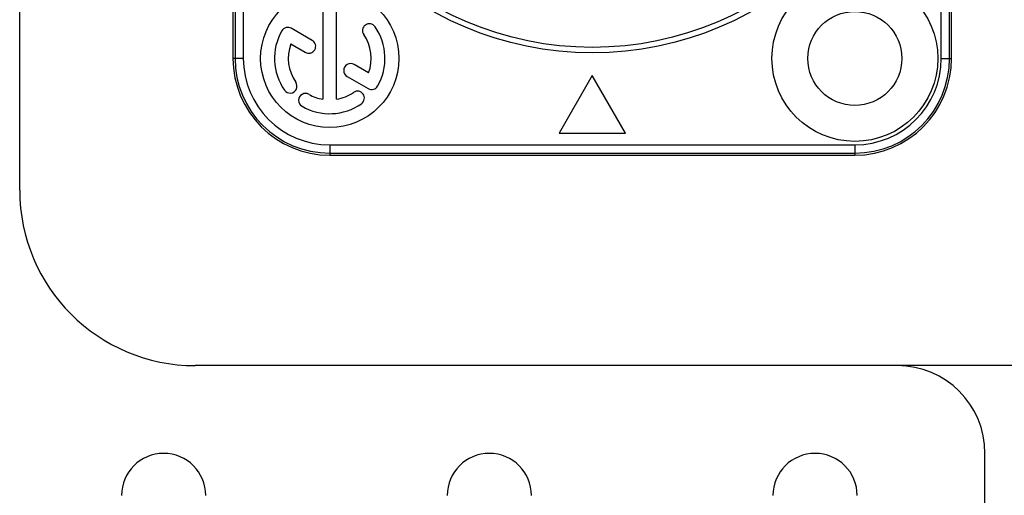
# Model space of a CAD drawing. Extents: x 4 to 256, y 4 to 205.
# Drawn here: x 99 to 101, y 155 to 155 of the extents above; entities that cross this region are included whole.
import ezdxf

# ---------------------------------------------------------------- set-up
doc = ezdxf.new("R2010")
doc.units = 0
doc.header["$MEASUREMENT"] = 0
doc.layers.add('AUSFORMSCHRAEGEN', color=7, linetype='Continuous')
doc.layers.add('RUNDUNGEN', color=7, linetype='Continuous')

# ---------------------------------------------------------------- blocks, each defined once
blk = doc.blocks.new('NAC3MPB')
at = {"color": 7, "linetype": 'Continuous'}
for p, q in [((-0.04724395199999876, 1.188972792000001), (3.552713678800501e-15, 1.107143866784966)), ((0.04724395199999876, 1.188972792000001), (-0.04724395199999876, 1.188972792000001)), ((3.552713678800501e-15, 1.107143866784966), (0.04724395199999876, 1.188972792000001)), ((0.3641721300000036, 1.140902856104034), (0.3641721300000036, 1.013776469999996)), ((0.3838571100000046, 1.013776469999996), (0.3838571100000046, 1.140902856104034)), ((0.349170593453433, 1.108382733915988), (0.3192689403654363, 1.125646461375993)), ((0.3186656197782334, 1.103264531675364), (0.3393281034534361, 1.091335041162694)), ((0.4293636202230822, 1.06208326832332), (0.4087693273185984, 1.073973388875984)), ((0.3989268373185944, 1.05692569612269), (0.4287602996358792, 1.039701338622692))]:
    blk.add_line(p, q, dxfattribs=at)
for centre, radius in [((-0.3740146200000005, 1.082673900000003), 0.11810988), ((0.3740146200000005, 1.082673900000003), 0.09842489999999998), ((-0.3740146200000005, 1.082673900000003), 0.06692893199999998)]:
    blk.add_circle(centre, radius, dxfattribs=at)
for centre, radius, start, end in [((0.3740146200000005, 1.082673900000003), 0.07873991999999999, 59.99999999999952, 124.9999999999992), ((0.408463335000004, 1.142340824634559), 0.009842489999999999, 239.9999999999995, 59.99999999999952), ((0.334496677627417, 1.13911137063053), 0.009842489999999999, 124.9999999999992, 304.9999999999991), ((0.3740146200000005, 1.082673900000003), 0.05905493999999999, 99.59406822690774, 124.9999999999992), ((0.3740146200000005, 1.082673900000003), 0.05905493999999999, 59.99999999999952, 80.40593177309225), ((0.3740146200000005, 1.082673900000003), 0.07873991999999999, 150.0000000000084, 215.0000000000051), ((0.3143476953654378, 1.117122615), 0.009842489999999999, 59.99999999999952, 150.0000000000084), ((0.4304520906318423, 1.122191842372573), 0.009842489999999999, 35.00000000000504, 215.0000000000051), ((0.3740146200000005, 1.082673900000003), 0.07873991999999999, 330.0000000000084, 35.00000000000504), ((0.3442493484534346, 1.099858887539995), 0.009842489999999999, 239.9999999999995, 59.99999999999952), ((0.3740146200000005, 1.082673900000003), 0.05905493999999999, 339.594068226902, 35.00000000000504), ((0.3740146200000005, 1.082673900000003), 0.05905493999999999, 159.594068226902, 215.0000000000051), ((0.4038480823185928, 1.065449542499991), 0.009842489999999999, 59.99999999999952, 239.9999999999995), ((0.3175771493694661, 1.043155957626098), 0.009842489999999999, 215.0000000000051, 35.00000000000504), ((0.4336815446358777, 1.048225184999993), 0.009842489999999999, 239.9999999999995, 330.0000000000084)]:
    blk.add_arc(centre, radius, start, end, dxfattribs=at)
at = {"layer": 'AUSFORMSCHRAEGEN', "color": 7, "linetype": 'Continuous'}
for p, q in [((0.3740146200000005, 1.220468760000003), (-0.3740146200000005, 1.220468760000003)), ((-0.5118094800000001, 1.082673900000003), (-0.5118094800000001, 0.1377948599999996)), ((0.5118094800000001, 0.1377948599999996), (0.5118094800000001, 1.082673900000003))]:
    blk.add_line(p, q, dxfattribs=at)
for centre, start, end in [((-0.3740146200000005, 1.082673900000003), 90, 180), ((0.3740146200000005, 1.082673900000003), 0, 90)]:
    blk.add_arc(centre, 0.13779486, start, end, dxfattribs=at)
at = {"layer": 'RUNDUNGEN', "color": 7, "linetype": 'Continuous'}
for p, q in [((-0.3740146200000005, 1.205769710980761), (-0.3740146200000005, 1.220468760000003)), ((0.3740146200000005, 1.205769710980761), (0.3740146200000005, 1.220468760000003)), ((0.3740146200000005, 1.217578900110851), (-0.3740146200000005, 1.217578900110851)), ((0.3740146200000005, 1.205769710980761), (-0.3740146200000005, 1.205769710980761)), ((-0.4971104309807579, 1.082673900000003), (-0.5118094800000001, 1.082673900000003)), ((-0.5089196201108557, 1.082673900000003), (-0.5089196201108557, 0.1377948599999996)), ((-0.4971104309807579, 1.082673900000003), (-0.4971104309807579, 0.1377948599999996)), ((0.4971104309820724, 1.082673900000003), (0.5118094800000001, 1.082673900000003)), ((0.4971104309820724, 0.1377948599999996), (0.4971104309820724, 1.082673900000003)), ((0.5089196201108557, 0.1377948599999996), (0.5089196201108557, 1.082673900000003))]:
    blk.add_line(p, q, dxfattribs=at)
for radius in [0.4645655279999999, 0.4566915376115436]:
    blk.add_circle((3.552713678800501e-15, 0.6102343799999943), radius, dxfattribs=at)
for centre, radius, start, end in [((-0.3740146200000005, 1.082673900000003), 0.1349050001108568, 90, 180), ((0.3740146200000005, 1.082673900000003), 0.1349050001108568, 0, 90), ((-0.3740146200000005, 1.082673900000003), 0.1230958108744606, 90, 180), ((0.3740146200000005, 1.082673900000003), 0.1230958108744606, 0, 90)]:
    blk.add_arc(centre, radius, start, end, dxfattribs=at)
blk = doc.blocks.new('Digimode_front')
for p, q in [((1.150000000000006, -4.204999999999984), (1.150000000000006, -4.810000000000002)), ((-1.275000000000006, -4.935000000000002), (1.275000000000006, -4.935000000000002)), ((1.275000000000006, -4.935000000000002), (2.274999999999991, -4.935000000000002)), ((2.524999999999991, -5.185000000000002), (2.524999999999991, -6.50500000000001))]:
    blk.add_line(p, q)
for centre, radius, start, end in [((1.39200000000001, -4.75), 0.06000000000000227, 180, 359.9999999999984), ((1.856000000000009, -4.75), 0.06000000000000227, 180, 359.9999999999984), ((2.320000003725269, -4.75), 0.06000000000000227, 180, 359.9999999999984), ((1.275000000000006, -4.810000000000002), 0.125, 180, 270), ((2.274999999999991, -5.185000000000002), 0.25, 0, 90)]:
    blk.add_arc(centre, radius, start, end)
blk.add_blockref('NAC3MPB', (1.709348439345732, -6.455234378137362))

msp = doc.modelspace()

# ---------------------------------------------------------------- block references
at = {"rotation": 180}
msp.add_blockref('Digimode_front', (101.8190241699728, 149.7538104193644), dxfattribs=at)

doc.saveas('drawing.dxf')
